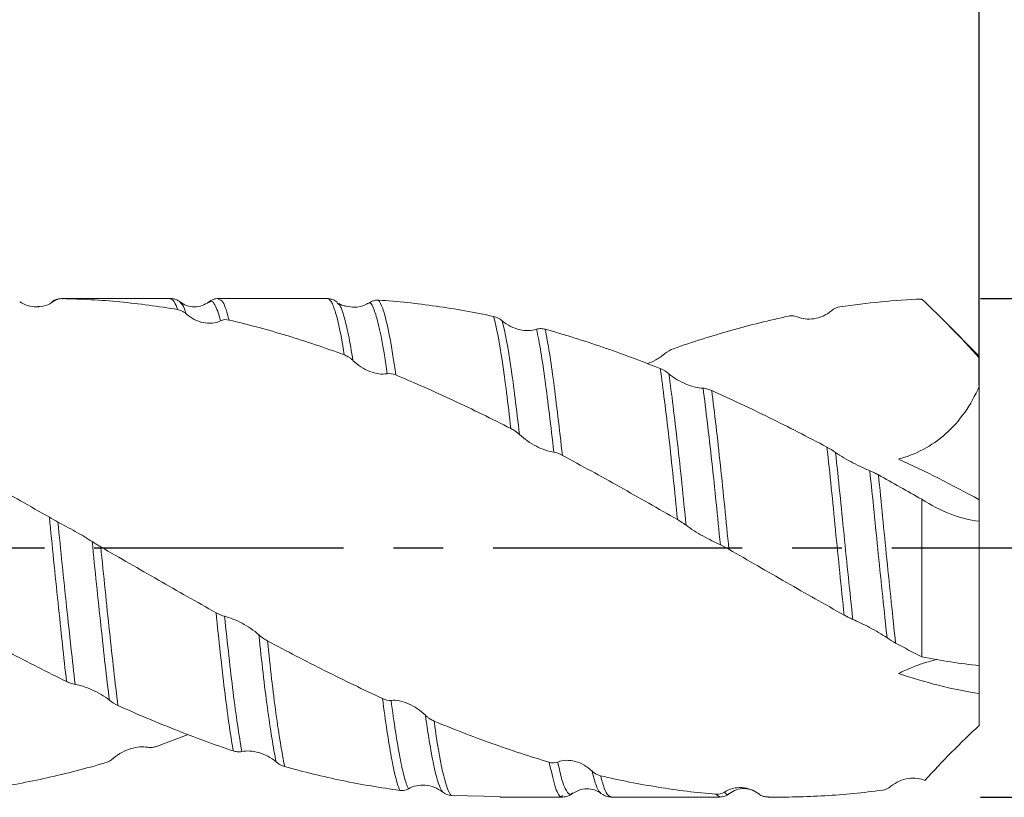
# Model space of a CAD drawing. Units: millimetres. Extents: x -82 to 138, y -52 to 106.
# Drawn here: x 39 to 89, y -13 to 27 of the extents above; entities that cross this region are included whole.
import ezdxf

# ---------------------------------------------------------------- set-up
doc = ezdxf.new("R2010")
doc.units = ezdxf.units.MM
doc.header["$PDSIZE"] = -1
doc.linetypes.add('CENTERX2', pattern=[20.319999999999997, 12.7, -2.54, 2.54, -2.54])
doc.layers.add('외형선', color=4, linetype='Continuous', lineweight=30)
doc.layers.add('치수문자_일반주서', color=7, linetype='Continuous', lineweight=15)
doc.layers.add('중심선', color=1, linetype='CENTERX2')
doc.styles.add('SLDTEXTSTYLE0', font='TXT', dxfattribs={"width": 0.75})
doc.dimstyles.new('SLDDIMSTYLE0', dxfattribs={"dimtxt": 3.5, "dimasz": 3.302, "dimexe": 0, "dimexo": 0.0625, "dimgap": 0.875, "dimtad": 1, "dimrnd": 1e-09, "dimzin": 12, "dimdsep": 46, "dimtxsty": 'SLDTEXTSTYLE0', "dimsah": 1, "dimcen": 0.09, "dimadec": 0, "dimazin": 3, "dimtfac": 1, "dimtofl": 0, "dimtmove": 0, "dimatfit": 3, "dimfxl": 1, "dimfrac": 2, "dimtolj": 1, "dimtzin": 12, "dimarcsym": 0})
doc.dimstyles.new('SLDDIMSTYLE2', dxfattribs={"dimtxt": 3.5, "dimasz": 3.302, "dimexe": 0, "dimexo": 0.0625, "dimgap": 0.875, "dimtad": 1, "dimrnd": 1e-09, "dimzin": 4, "dimdsep": 46, "dimtxsty": 'SLDTEXTSTYLE0', "dimsah": 1, "dimcen": 0.09, "dimadec": 0, "dimazin": 1, "dimtfac": 1, "dimtofl": 0, "dimtmove": 0, "dimatfit": 3, "dimfxl": 1, "dimfrac": 2, "dimtolj": 1, "dimtzin": 12, "dimarcsym": 0})

# ---------------------------------------------------------------- blocks, each defined once
blk = doc.blocks.new('_D')
at = {"layer": 'Defpoints', "color": 0}
for p in [(88.2, 12.7), (88.2, -12.7), (131.6110590785465, -12.69999999999984)]:
    blk.add_point(p, dxfattribs=at)
at = {"layer": '치수문자_일반주서', "color": 0, "lineweight": -2}
for p, q in [((131.6110590785464, 12.70000000000017), (131.6110590785462, 67.15116666666708)), ((88.2625, 12.7), (131.6110590785464, 12.70000000000017)), ((131.6110590785464, 9.398000000000167), (131.6110590785465, -9.397999999999847)), ((88.2625, -12.7), (131.6110590785465, -12.69999999999985))]:
    blk.add_line(p, q, dxfattribs=at)
at = {"layer": '치수문자_일반주서', "color": 0}
for points in [[(132.1613924118797, 9.398000000000168), (131.0607257452131, 9.398000000000165), (131.6110590785464, 12.70000000000017)], [(131.0607257452131, -9.397999999999849), (132.1613924118798, -9.397999999999845), (131.6110590785465, -12.69999999999985)]]:
    blk.add_solid(points, dxfattribs=at)
at = {"layer": '치수문자_일반주서', "color": 0, "insert": (127.2360590785462, 57.08866666666707), "char_height": 3.5, "attachment_point": 2, "rotation": 90.00000000000018, "style": 'SLDTEXTSTYLE0'}
blk.add_mtext('\\A1;%%c25.4 [1]', dxfattribs=at)
blk = doc.blocks.new('_D_2')
at = {"layer": 'Defpoints', "color": 0}
for p in [(12, 54.43054078405299), (12, 12.7), (88.20000000000002, 8.223300350377965)]:
    blk.add_point(p, dxfattribs=at)
at = {"layer": '치수문자_일반주서', "color": 0, "lineweight": -2}
for p, q in [((12, 12.7625), (12, 54.43054078405299)), ((84.89800000000001, 54.43054078405299), (15.302, 54.43054078405299)), ((88.20000000000002, 8.285800350377965), (88.20000000000002, 54.43054078405299))]:
    blk.add_line(p, q, dxfattribs=at)
at = {"layer": '치수문자_일반주서', "color": 0}
for points in [[(15.302, 54.98087411738633), (15.302, 53.88020745071966), (12, 54.43054078405299)], [(84.89800000000001, 53.88020745071966), (84.89800000000001, 54.98087411738633), (88.20000000000002, 54.43054078405299)]]:
    blk.add_solid(points, dxfattribs=at)
at = {"layer": '치수문자_일반주서', "color": 0, "insert": (58.56666666666672, 58.80554078405299), "char_height": 3.5, "attachment_point": 2, "style": 'SLDTEXTSTYLE0'}
blk.add_mtext('\\A1;76.2 [3]', dxfattribs=at)
blk = doc.blocks.new('_D_3')
at = {"layer": 'Defpoints', "color": 0}
for p in [(-51.49999999999997, 101.2073873082609), (-51.49999999999997, 10.03333333333331), (88.20000000000002, 9.672706871930261)]:
    blk.add_point(p, dxfattribs=at)
at = {"layer": '치수문자_일반주서', "color": 0, "lineweight": -2}
for p, q in [((-51.49999999999997, 10.09583333333331), (-51.49999999999997, 101.2073873082609)), ((84.89800000000001, 101.2073873082609), (-48.19799999999997, 101.2073873082609)), ((88.20000000000002, 9.735206871930261), (88.20000000000002, 101.2073873082609))]:
    blk.add_line(p, q, dxfattribs=at)
at = {"layer": '치수문자_일반주서', "color": 0}
for points in [[(-48.19799999999997, 101.7577206415942), (-48.19799999999997, 100.6570539749276), (-51.49999999999997, 101.2073873082609)], [(84.89800000000001, 100.6570539749276), (84.89800000000001, 101.7577206415942), (88.20000000000002, 101.2073873082609)]]:
    blk.add_solid(points, dxfattribs=at)
at = {"layer": '치수문자_일반주서', "color": 0, "insert": (18.35000000000002, 105.5823873082609), "char_height": 3.5, "attachment_point": 2, "style": 'SLDTEXTSTYLE0'}
blk.add_mtext('\\A1;139.70 [5 1/2]', dxfattribs=at)

msp = doc.modelspace()

# ---------------------------------------------------------------- linework, layer by layer
at = {"layer": '외형선', "color": 1, "linetype": 'Continuous', "lineweight": 15}
for p, q in [((41.04456870850437, 12.55639145589992), (40.93310148289979, 12.48732035446806)), ((46.96731430615037, 12.69999999999999), (41.4368744478068, 12.69999999999999)), ((41.47944432843219, 12.69304530643209), (41.4368744478068, 12.66179279429212)), ((54.95875782973715, 12.69999999999999), (49.43606676304762, 12.69999999999999)), ((40.30145482440771, 12.29705745258904), (40.23449770938355, 12.29688296873102)), ((55.54924133279883, 12.41415704760308), (55.47699152368256, 12.48254512272675)), ((88.20000000000002, 9.766666666666648), (86.44066719545101, 11.52599947121568)), ((88.20000000000002, 9.766666666666648), (88.20000000000002, 9.672706871930261)), ((88.20000000000002, 8.223300350377965), (88.20000000000002, 9.672706871930261)), ((88.20000000000002, 2.449835235057668), (88.20000000000002, 8.223300350377965)), ((85.26666666666672, -5.55782176389601), (85.26666666666672, 2.472948955008785)), ((88.20000000000002, 1.351487901348198), (88.20000000000002, 2.449835235057666)), ((88.20000000000002, 1.351487901348198), (88.20000000000002, -6.006776291440026)), ((88.20000000000002, -6.00677629144003), (88.20000000000002, -7.424523816498327)), ((88.20000000000002, -9.052553825126022), (88.20000000000002, -7.424523816498315)), ((47.87713569213346, -9.513677602801302), (46.26338730498694, -10.11900195297988)), ((61.28997450898776, -12.61827347749386), (63.78550885361448, -12.67419272523308)), ((63.78550885361448, -12.70000000000002), (66.96627670752842, -12.70000000000002)), ((69.43692464605493, -12.70000000000002), (74.96752153216704, -12.70000000000002)), ((74.96752153216704, -12.68713193757738), (74.77495395341707, -12.55873133466275)), ((77.43690003818553, -12.68605950908529), (77.39833286710397, -12.69420678610353)), ((77.39987163624875, -12.69388172263276), (77.45550718224018, -12.69869178416239)), ((77.45416383217264, -12.68241254955845), (77.43690003818553, -12.68605950908529)), ((77.43690003818553, -12.70000000000002), (78.06159439458706, -12.70000000000002))]:
    msp.add_line(p, q, dxfattribs=at)
for points, knots in [([(41.04456870850565, 12.55639145589974), (40.77753294804037, 12.35863410753453), (40.46226813219005, 12.26997106185889), (39.84600805573834, 12.27101432961731), (39.54789096935792, 12.35899534972624), (39.29609273842277, 12.53159404745434)], [0, 0, 0, 0, 0.5, 0.5, 1, 1, 1, 1]), ([(41.40663465373099, 12.69641797186638), (41.32121858624544, 12.68681397945753), (41.151008491322, 12.66767593543753), (41.00281783205416, 12.57075974294251), (40.92899328696096, 12.52247873887344)], [0, 0, 0, 0, 0.5018272713142384, 1, 1, 1, 1]), ([(47.34420997915998, 12.13410862924183), (46.36587544598688, 12.3006971001988), (45.38265123267487, 12.43145842796929), (43.43251007455872, 12.61809960345645), (42.4595690157228, 12.67435932913662), (41.47944432938989, 12.69304529332541)], [0, 0, 0, 0, 0.5, 0.5, 1, 1, 1, 1]), ([(47.34421219486667, 12.13410864760925), (47.29203868440512, 12.2754423299196), (47.16716296589971, 12.6137202217344), (47.04090480207725, 12.65969923381639), (46.96739773918851, 12.68646805438491)], [0, 0, 0, 0, 0.4178034856257358, 1, 1, 1, 1]), ([(47.47959716683091, 12.51876921135437), (47.40012116336472, 12.57106175338788), (47.24026765006037, 12.67623999838138), (47.05888559750005, 12.69205026671938), (46.96768311209472, 12.69999998250988)], [0, 0, 0, 0, 0.4971802109527635, 0.9999999999999999, 0.9999999999999999, 0.9999999999999999, 0.9999999999999999]), ([(49.43717674315485, 12.69999999070909), (49.34552800199227, 12.69194462464733), (49.16280785772179, 12.67588463702191), (49.00202713883627, 12.56992786499872), (48.92189078758688, 12.51711687398587)], [0, 0, 0, 0, 0.5015798423785639, 1, 1, 1, 1]), ([(49.53170836596384, 11.56279541550586), (49.48287692519315, 11.73455545424266), (49.38577982333869, 12.07608545443383), (49.22831568054045, 12.42469858836713), (49.07769126239872, 12.60658718324213), (48.97015029645635, 12.51973512254555), (48.92904207666435, 12.48653536867299)], [0, 0, 0, 0, 0.2393339218894393, 0.4758948297275974, 0.7996574575569191, 1, 1, 1, 1]), ([(49.96689799676781, 11.6011699266139), (49.86351591620379, 11.97194948849245), (49.68628006487608, 12.60760540628711), (49.50966277900936, 12.63656728447484), (49.43606676304762, 12.64863563236574)], [0, 0, 0, 0, 0.5833023047514858, 1, 1, 1, 1]), ([(55.84125776013047, 9.826797789629229), (55.69578556703317, 10.74883487610531), (55.54272431576264, 11.48688818218939), (55.32173233182402, 12.21755674204866), (55.24989530366832, 12.39939483339784), (55.11051641964581, 12.64027379319109), (55.03800198052605, 12.70193232227287), (54.96414746917792, 12.69995352696104)], [0, 0, 0, 0, 0.5, 0.5, 0.75, 0.75, 1, 1, 1, 1]), ([(55.48132856616174, 12.51740211697573), (55.41022703292264, 12.56449318076974), (55.26737678422864, 12.65910394185724), (55.10258842238257, 12.67927225918095), (55.01982095510498, 12.68940210406461)], [0, 0, 0, 0, 0.4977347529258042, 1, 1, 1, 1]), ([(57.14610511669763, 12.5013570681594), (57.1830513185056, 12.52592634252406), (57.22238787993797, 12.54666211568731), (57.26315483425824, 12.56336394191402), (57.30390690878723, 12.5800596720344), (57.34636499186355, 12.59284265877402), (57.38967795880642, 12.60159818079288), (57.45292988179072, 12.61438427335389), (57.51873753308912, 12.6186994121024), (57.584582498494, 12.61428967052909)], [0, 0, 0, 0, 5.85950697937e-05, 5.85950697937e-05, 5.85950697937e-05, 0.0001171559814346, 0.0001171559814346, 0.0001171559814346, 0.0002029747007883, 0.0002029747007883, 0.0002029747007883, 0.0002029747007883]), ([(63.45091941010707, 11.77980585251078), (62.47841186268947, 11.99044999569863), (61.4952395971623, 12.16690133868221), (59.53363837292846, 12.44612668904686), (58.5625453442948, 12.54879402812077), (57.58457947900618, 12.61428987274883)], [0, 0, 0, 0, 0.5, 0.5, 1, 1, 1, 1]), ([(58.45965028608111, 8.80231421509781), (58.32034331343831, 9.837523242613681), (58.16982226262629, 10.7262567555645), (57.94497135582603, 11.70616120887188), (57.87031247992776, 11.97465141198165), (57.72485216619722, 12.38691284126177), (57.65595575986955, 12.53033724439478), (57.5845824681769, 12.61428970618944)], [0, 0, 0, 0, 0.5000000000000001, 0.5000000000000001, 0.75, 0.75, 1, 1, 1, 1]), ([(47.78310815564685, 11.91600228432016), (47.74608502429776, 11.94954836112141), (47.70666672762294, 11.97979822675256), (47.66581426015488, 12.00633335951266), (47.62497670384646, 12.03285880694345), (47.58242873097845, 12.05585707792914), (47.53902210505864, 12.07500377718872), (47.4758021280204, 12.10289016231767), (47.4100307569559, 12.12290082023723), (47.34421233727245, 12.13410822770799)], [0, 0, 0, 0, 5.87134246466e-05, 5.87134246466e-05, 5.87134246466e-05, 0.0001173926408841, 0.0001173926408841, 0.0001173926408841, 0.0002031532424405, 0.0002031532424405, 0.0002031532424405, 0.0002031532424405]), ([(47.78310814838659, 11.91600230686807), (47.72182226363816, 12.09520788973519), (47.61696070025488, 12.4018327783796), (47.51147017751856, 12.45494262238301), (47.46763313208963, 12.47701264899687)], [0, 0, 0, 0, 0.5844456516866141, 1, 1, 1, 1]), ([(48.92318320094011, 12.51812057406623), (48.81982735499672, 12.45132961759691), (48.61184385542219, 12.31692583288957), (48.19823029749688, 12.25054032415778), (47.78436123275824, 12.31986101678656), (47.57508048151944, 12.45699217150678), (47.47121401343304, 12.52505064616862)], [0, 0, 0, 0, 0.2487633767465057, 0.500587820548188, 0.7521407062429882, 1, 1, 1, 1]), ([(56.27993740970155, 9.544356797057647), (56.20419306737181, 10.00074793999179), (56.0524239728709, 10.91521981169712), (55.82051189752387, 11.82947291676183), (55.65642709756851, 12.32713428628389), (55.56584797850755, 12.40067432283148), (55.54924133279883, 12.41415704760308)], [0, 0, 0, 0, 0.3107955843393636, 0.6227417515190106, 0.930834014084406, 0.9999999999999999, 0.9999999999999999, 0.9999999999999999, 0.9999999999999999]), ([(55.95258566437741, 12.30594613899063), (55.8949616477331, 12.31636330862194), (55.73743189625201, 12.34484126345257), (55.6244286050368, 12.40298245893797), (55.55276165487856, 12.4398557403635)], [0, 0, 0, 0, 0.3657976737887576, 1, 1, 1, 1]), ([(55.95319687367322, 12.31019832603561), (56.0891701164221, 12.28469566647463), (56.41602605125848, 12.22339172561758), (56.82924686327557, 12.31862502094645), (57.06768198854379, 12.45613047676819), (57.1461051166965, 12.50135706815852)], [0, 0, 0, 0, 0.3234308318342063, 0.777471249172909, 1, 1, 1, 1]), ([(58.02548812343261, 8.86790206542597), (57.88466248928867, 9.879852357218017), (57.73254164863933, 10.7406926021296), (57.50698377202309, 11.673522771108), (57.43229307760205, 11.92569306701942), (57.28717627831139, 12.30537857264922), (57.21836262181784, 12.43311434485127), (57.14610511669731, 12.50135706815777)], [0, 0, 0, 0, 0.5000000000000002, 0.5000000000000002, 0.7500000000000001, 0.7500000000000001, 1, 1, 1, 1]), ([(80.66644957921419, 12.0745620181517), (80.39956434392776, 11.84859291487788), (80.08450302122235, 11.71816331134681), (79.46858661269138, 11.61938901781019), (79.17057766729096, 11.64989974176079), (78.91901846709797, 11.76298156863091)], [0, 0, 0, 0, 0.5, 0.5, 1, 1, 1, 1]), ([(49.53170836596544, 11.56279541549975), (49.26456091010904, 11.42772905651396), (48.94940144319811, 11.40521926295778), (48.33343087117677, 11.53632085384426), (48.03509263505315, 11.68768311219925), (47.78310815564819, 11.91600228431916)], [0, 0, 0, 0, 0.5, 0.5, 1, 1, 1, 1]), ([(55.84125659569253, 9.826798328581583), (54.85956475326587, 10.18511380887675), (53.88599576089544, 10.51323307994039), (51.93145686197131, 11.10615695524738), (50.94647636411213, 11.37118406779608), (49.96689803906645, 11.60116924520084)], [0, 0, 0, 0, 0.5, 0.5, 1, 1, 1, 1]), ([(64.32917478951062, 6.075701328944334), (64.25439933305408, 6.720597873227378), (64.18007584790791, 7.333441030243543), (64.03556049220899, 8.470292476341877), (63.96708800153789, 8.990829303473387), (63.75200279596472, 10.43788517402572), (63.59945157114208, 11.23215571680143), (63.4509237582784, 11.77980571642719)], [0, 0, 0, 0, 0.2499999999999999, 0.2499999999999999, 0.4999999999999998, 0.4999999999999998, 1, 1, 1, 1]), ([(63.88616707800304, 11.55975397501794), (64.15316409000113, 11.32728079312338), (64.46831810248347, 11.1822685436312), (65.08469196796912, 11.04340452145377), (65.38317738592224, 11.04867148052711), (65.63526223993368, 11.13366151615097)], [0, 0, 0, 0, 0.5000000000000002, 0.5000000000000002, 1, 1, 1, 1]), ([(64.76853007045133, 5.769573931943946), (64.69334118657288, 6.417646952619216), (64.61839537775037, 7.035534554885258), (64.47230285186232, 8.185214660139783), (64.40307155745704, 8.712834436632738), (64.18864576231493, 10.1777048069448), (64.03574910811211, 10.99064429041415), (63.88616707800593, 11.55975397500673)], [0, 0, 0, 0, 0.2499999999999998, 0.2499999999999998, 0.4999999999999998, 0.4999999999999998, 1, 1, 1, 1]), ([(78.4803507866715, 11.79794158688288), (77.50713572557594, 11.58924070878529), (76.52667528735971, 11.34503862238511), (74.56428738623599, 10.79049136692681), (73.59151791260605, 10.4811597876518), (72.61450756961524, 10.14132069936598)], [0, 0, 0, 0, 0.5, 0.5, 1, 1, 1, 1]), ([(78.91901846709459, 11.7629815686334), (78.88203124783216, 11.77960820093972), (78.84265324611927, 11.79238230713894), (78.80184670395005, 11.80126410446206), (78.76105519048151, 11.81014263069513), (78.71855933618191, 11.81519658236154), (78.67521096116626, 11.81645779658301), (78.61196583613437, 11.81829790364815), (78.54617567892147, 11.81205739242991), (78.48034972206337, 11.79794135858323)], [0, 0, 0, 0, 5.86813644257e-05, 5.86813644257e-05, 5.86813644257e-05, 0.0001173282061186, 0.0001173282061186, 0.0001173282061186, 0.0002031917303084, 0.0002031917303084, 0.0002031917303084, 0.0002031917303084]), ([(65.6352622399348, 11.13366151615175), (65.67232278219667, 11.14615642315193), (65.7117792571448, 11.15488685068193), (65.7526685993964, 11.15988899640649), (65.79354291230234, 11.16488930353516), (65.83612649572999, 11.16620232477916), (65.87956650916928, 11.16392662858615), (65.94285713780437, 11.16061101629153), (66.00869569853955, 11.14961232966618), (66.07457661604171, 11.13133865403616)], [0, 0, 0, 0, 5.87306811025e-05, 5.87306811025e-05, 5.87306811025e-05, 0.0001174268903101, 0.0001174268903101, 0.0001174268903101, 0.0002032418961792, 0.0002032418961792, 0.0002032418961792, 0.0002032418961792]), ([(66.5175783445688, 4.866976099204194), (66.36752256679397, 6.211042988077567), (66.215437462674, 7.458593192879963), (66.00382739098099, 9.034485062495191), (65.93304755558904, 9.519388519100717), (65.7857314005797, 10.40187526946976), (65.7104622136079, 10.79620193273824), (65.63526223993554, 11.13366151614264)], [0, 0, 0, 0, 0.5000000000000001, 0.5000000000000001, 0.75, 0.75, 1, 1, 1, 1]), ([(71.9457205664213, 9.125228871226645), (70.96609286040744, 9.518195857404987), (69.9819190281515, 9.884551452947928), (68.03063991518461, 10.55453083434891), (67.05577457637395, 10.85917954337518), (66.07457571378622, 11.13133890429867)], [0, 0, 0, 0, 0.4999999999999999, 0.4999999999999999, 1, 1, 1, 1]), ([(66.95275122924744, 4.707497578990101), (66.80363737362536, 6.070015846129488), (66.65177117708039, 7.342729654465963), (66.43934420188293, 8.96188526984125), (66.3699956276998, 9.457814169786811), (66.224141654439, 10.36813208964971), (66.14943001324409, 10.7777384918543), (66.07457586355741, 11.1313422087007)], [0, 0, 0, 0, 0.4999999999999996, 0.4999999999999996, 0.7499999999999998, 0.7499999999999998, 1, 1, 1, 1]), ([(56.27993740974568, 9.5443567967647), (56.24299170276429, 9.581026336168916), (56.20365409272603, 9.61542015862253), (56.16288453266891, 9.64698106462678), (56.12212990331301, 9.6785304123396), (56.0796677286776, 9.707467004690285), (56.03634899537424, 9.733323989474165), (55.97304080411008, 9.77111269688509), (55.90716946134176, 9.80274026822515), (55.84125774105624, 9.826797910526203)], [0, 0, 0, 0, 5.85787738706e-05, 5.85787738706e-05, 5.85787738706e-05, 0.0001171232780005, 0.0001171232780005, 0.0001171232780005, 0.0002029834017089, 0.0002029834017089, 0.0002029834017089, 0.0002029834017089]), ([(58.02548822461289, 8.867901338360765), (57.75913710479776, 8.815310209935058), (57.44455638164182, 8.861506091123195), (56.82925835274917, 9.102397411744333), (56.53140546203542, 9.294768457393435), (56.27993740974701, 9.544356796763887)], [0, 0, 0, 0, 0.5, 0.5, 1, 1, 1, 1]), ([(72.17939066964882, 9.88781077641032), (72.02655288630298, 9.770800878910523), (71.73697446544304, 9.549104773397826), (71.41807537390045, 9.43110207958873), (71.2674893428326, 9.375380511897621)], [0, 0, 0, 0, 0.5277941045883613, 1, 1, 1, 1]), ([(72.8204109985976, 1.431760909845287), (72.74996542988147, 2.147909840364306), (72.67959479488304, 2.85704334656849), (72.53281599056504, 4.259625975393565), (72.45778973689696, 4.948309536365002), (72.30779162127702, 6.268711697515568), (72.2328366190006, 6.90028240367812), (72.08633240781427, 8.0795117045557), (72.01638474267797, 8.62343865434152), (71.94572273347536, 9.125225076914754)], [0, 0, 0, 0, 0.2500000000000001, 0.2500000000000001, 0.5000000000000001, 0.5000000000000001, 0.7500000000000002, 0.7500000000000002, 1, 1, 1, 1]), ([(64.32917482254942, 6.075700665437325), (63.35140459302613, 6.571791599029389), (62.3783079684708, 7.04909080493537), (60.4147894022569, 7.961776172764272), (59.43325113320957, 8.395666141875287), (58.45964980246563, 8.80231678703747)], [0, 0, 0, 0, 0.5, 0.5, 1, 1, 1, 1]), ([(73.25872779663722, 1.147542400571232), (73.18730572390724, 1.862695968037979), (73.11771908449778, 2.566335513587278), (72.97108984409245, 3.965264237576877), (72.89592902750658, 4.654144640393656), (72.74525743987168, 5.978602319763263), (72.66976390138434, 6.614025690212371), (72.52185282680976, 7.803736628973562), (72.45035277416714, 8.355806828553497), (72.3799316286772, 8.862260619082651)], [0, 0, 0, 0, 0.2499999999999998, 0.2499999999999998, 0.4999999999999997, 0.4999999999999997, 0.7499999999999997, 0.7499999999999997, 1, 1, 1, 1]), ([(72.37993166914333, 8.862260328059111), (72.64644228574912, 8.63328875554336), (72.96110189705222, 8.458217987899264), (73.57600328288224, 8.210248529514164), (73.87357350266136, 8.137555659457783), (74.12496202414421, 8.127650013812495)], [0, 0, 0, 0, 0.5, 0.5, 1, 1, 1, 1]), ([(75.00532180623445, 0.1508428211878053), (74.93198663900469, 0.8748049615276005), (74.86228037490307, 1.586036005221857), (74.71981763248269, 2.996139639040821), (74.64604241995373, 3.698221259882327), (74.42179840501468, 5.746736219333042), (74.26857178447253, 7.03148209948688), (74.12496202419139, 8.127650013452296)], [0, 0, 0, 0, 0.2500000000000001, 0.2500000000000001, 0.5000000000000002, 0.5000000000000002, 1, 1, 1, 1]), ([(74.1249620241453, 8.12765001381305), (74.16190563062173, 8.126194297885815), (74.20124204839051, 8.121613945386652), (74.24201198079712, 8.114173901521744), (74.28276699583557, 8.106736579904993), (74.32523116190733, 8.096394217124669), (74.36855409097176, 8.083442756732586), (74.4318115365622, 8.064531840071112), (74.49763247517632, 8.03981861893176), (74.56350018192477, 8.010319179152978)], [0, 0, 0, 0, 5.86164716919e-05, 5.86164716919e-05, 5.86164716919e-05, 0.00011719869265, 0.00011719869265, 0.00011719869265, 0.0002030362133147, 0.0002030362133147, 0.0002030362133147, 0.0002030362133147]), ([(88.20000000000002, 8.223300350377983), (87.99074913924697, 7.745399266570779), (87.74407008071533, 7.302638991263728), (87.17184007985999, 6.491170143079469), (86.8420557425613, 6.120070688013122), (85.7788598545484, 5.173937764290117), (84.94844104237112, 4.744075963883973), (84.08916938269861, 4.518237255176672)], [0, 0, 0, 0, 0.25, 0.25, 0.5, 0.5, 1, 1, 1, 1]), ([(80.43694800076877, 5.126831687164893), (79.455456877166, 5.644252489842239), (78.48271631776896, 6.144905238154228), (76.52755264157909, 7.108537262514242), (75.54263638302149, 7.571804354460586), (74.56349662302046, 8.010320773039918)], [0, 0, 0, 0, 0.5, 0.5, 1, 1, 1, 1]), ([(75.4401500303726, -0.079127263791684), (75.36680962810267, 0.6507336954330162), (75.29640747264203, 1.371152431710253), (75.1557696754037, 2.791303654591568), (75.08277685949858, 3.500185915420746), (74.86033204874904, 5.574644842682635), (74.70753987126942, 6.884347002275835), (74.5635003072719, 8.010318199302551)], [0, 0, 0, 0, 0.2499999999999999, 0.2499999999999999, 0.4999999999999999, 0.4999999999999999, 1, 1, 1, 1]), ([(64.76853007044798, 5.76957393196172), (64.7314578380728, 5.804145929346797), (64.69199079702736, 5.837785708966045), (64.65109358304416, 5.869878226337463), (64.61021150582734, 5.901958865713045), (64.56762288036563, 5.932713588121555), (64.52418098075368, 5.961599148447509), (64.46088510375856, 6.003686094222425), (64.39504889317672, 6.042278161619138), (64.3291748691876, 6.075700641774519)], [0, 0, 0, 0, 5.87638821223e-05, 5.87638821223e-05, 5.87638821223e-05, 0.0001174930229376, 0.0001174930229376, 0.0001174930229376, 0.0002033589875324, 0.0002033589875324, 0.0002033589875324, 0.0002033589875324]), ([(66.51757834457213, 4.86697609917417), (66.25050384113692, 4.904366080807144), (65.93521987596813, 5.01302651628297), (65.31878930014102, 5.329228574208106), (65.0204690862536, 5.534626251781795), (64.76853007044934, 5.769573931961227)], [0, 0, 0, 0, 0.5, 0.5, 1, 1, 1, 1]), ([(81.31500068349185, -3.426867247456065), (81.16635750918324, -2.015713491318166), (81.01397173683328, -0.5234793286420926), (80.79949043936864, 1.641020964049823), (80.73093112932837, 2.348399068869806), (80.58614044838036, 3.758582058531893), (80.51174045963602, 4.455048226307007), (80.43695536160648, 5.126834498965672)], [0, 0, 0, 0, 0.5000000000000001, 0.5000000000000001, 0.7500000000000002, 0.7500000000000002, 1, 1, 1, 1]), ([(40.80838988568546, 1.554088959502717), (39.82791242693944, 2.114878933795183), (38.85696680702496, 2.669243583096821), (36.90215605088899, 3.761357217141095), (35.91803613994899, 4.299087193063389), (34.94028128661416, 4.821339281585896)], [0, 0, 0, 0, 0.5, 0.5, 1, 1, 1, 1]), ([(72.82041536727098, 1.431763860328463), (71.84481835096645, 1.992339997592877), (70.8607803885781, 2.550268514164831), (68.90197286507212, 3.645945941805554), (67.93238910967989, 4.182788495769103), (66.95275159642709, 4.707494346188563)], [0, 0, 0, 0, 0.5, 0.5, 1, 1, 1, 1]), ([(81.75415418709015, -3.646777734149102), (81.60534532115226, -2.255307460610278), (81.45189917802283, -0.7749921560253071), (81.2348906724478, 1.382904213775609), (81.16619057168903, 2.087028817042626), (81.02164063986157, 3.491263986829823), (80.94717462101993, 4.186570172935592), (80.87213907932066, 4.858895589386069)], [0, 0, 0, 0, 0.5, 0.5, 0.75, 0.75, 1, 1, 1, 1]), ([(80.87213907931874, 4.85889558940357), (81.13921766604517, 4.666959484017714), (81.45448379942381, 4.48773656199064), (82.0707844641827, 4.16800893947996), (82.36898577112767, 4.028367841749231), (82.62078489838665, 3.924855484638936)], [0, 0, 0, 0, 0.5, 0.5, 1, 1, 1, 1]), ([(82.6207848983875, 3.924855484639311), (82.65783589052181, 3.909624154924794), (82.69728006883959, 3.892347806337981), (82.73815303818293, 3.873482791850666), (82.77901086995618, 3.854624764144178), (82.82157369635094, 3.834052644700202), (82.86498861613539, 3.812217528962949), (82.92825491462871, 3.780398353510661), (82.99405927588312, 3.745519514877759), (83.05990004831091, 3.70904693339285)], [0, 0, 0, 0, 5.87615093834e-05, 5.87615093834e-05, 5.87615093834e-05, 0.0001174882549143, 0.0001174882549143, 0.0001174882549143, 0.0002033640277833, 0.0002033640277833, 0.0002033640277833, 0.0002033640277833]), ([(83.50216768013573, -4.590535277119647), (83.35608984337408, -3.244705809843598), (83.20225990388637, -1.781871727019734), (82.98015712774898, 0.3959818166977322), (82.90796946475056, 1.117468363305662), (82.7679006894873, 2.528387185710092), (82.6950147418403, 3.234428624157879), (82.62078495353762, 3.924854971665938)], [0, 0, 0, 0, 0.5, 0.5, 0.75, 0.75, 1, 1, 1, 1]), ([(83.93694537064808, -4.858241309911968), (83.79235755087784, -3.51576713944556), (83.63940523915024, -2.049944112274691), (83.41736666957327, 0.1442373458721112), (83.34461292999488, 0.8743502623802482), (83.20462661869013, 2.300664604704025), (83.1334494823061, 3.010251158927106), (83.0598999628851, 3.70904774502533)], [0, 0, 0, 0, 0.5000000000000002, 0.5000000000000002, 0.7500000000000001, 0.7500000000000001, 1, 1, 1, 1]), ([(85.2666666666667, 2.472948955008796), (85.74330048124078, 2.169628066470369), (86.22375477356795, 1.919784873727954), (87.1998340572054, 1.53887036215742), (87.69893288760036, 1.40694678605822), (88.20000000000002, 1.35148790134816)], [0, 0, 0, 0, 0.5, 0.5, 1, 1, 1, 1]), ([(41.68368838540987, -6.810084284130742), (41.61183567519896, -6.19794575302576), (41.54332977068366, -5.562543742258747), (41.39882351879848, -4.221572133782973), (41.32447249767723, -3.520439965303552), (41.09997145047565, -1.369649283748357), (40.94860097552437, 0.1261644115982157), (40.8083888943808, 1.55408566129732)], [0, 0, 0, 0, 0.2499999999999999, 0.2499999999999999, 0.5000000000000001, 0.5000000000000001, 1, 1, 1, 1]), ([(41.24256938519579, 1.309527393861371), (41.50912209174733, 1.165279867437437), (41.82394521699584, 1.000734274965537), (42.43944975622155, 0.6577251070481959), (42.73718379005536, 0.4807777166826112), (42.98858469478181, 0.3162635719059728)], [0, 0, 0, 0, 0.5, 0.5, 1, 1, 1, 1]), ([(42.12226305240456, -6.959050854558395), (42.04955897988501, -6.358026457409688), (41.98069552177155, -5.733689090879846), (41.83659693319245, -4.41675876500916), (41.76224925932651, -3.726135774805995), (41.53714792916803, -1.601397369621426), (41.38454004351627, -0.1153752787264446), (41.24256975435181, 1.309523688789889)], [0, 0, 0, 0, 0.2499999999999998, 0.2499999999999998, 0.4999999999999999, 0.4999999999999999, 1, 1, 1, 1]), ([(73.25872779663648, 1.147542400565481), (73.2217685677267, 1.174846461963417), (73.18241624151834, 1.202705478115822), (73.1416294399139, 1.23053390430059), (73.10085744938893, 1.258352225034194), (73.05837511917791, 1.286329554178228), (73.01503271775955, 1.313922665635312), (72.9518797600641, 1.354127789105836), (72.8861703445096, 1.393981180724074), (72.82041042926267, 1.431766697698323)], [0, 0, 0, 0, 5.86726820656e-05, 5.86726820656e-05, 5.86726820656e-05, 0.0001173113611444, 0.0001173113611444, 0.0001173113611444, 0.0002030496472765, 0.0002030496472765, 0.0002030496472765, 0.0002030496472765]), ([(75.00532180623493, 0.1508428211832045), (74.73848950978966, 0.2728286877782914), (74.42350748146595, 0.4279713813186901), (73.80787860930509, 0.7732466856401244), (73.51013642200701, 0.9618113464943121), (73.25872779663784, 1.147542400565369)], [0, 0, 0, 0, 0.5, 0.5, 1, 1, 1, 1]), ([(43.86994757324334, -7.767593689988354), (43.79571968934773, -7.196496099860441), (43.72283574340806, -6.589608342511795), (43.58277091385547, -5.334583591664325), (43.51058384025693, -4.671746741758848), (43.28848556740267, -2.60567600717707), (43.13465923048746, -1.129144976191513), (42.98858469482899, 0.3162635714390197)], [0, 0, 0, 0, 0.25, 0.25, 0.5, 0.5, 1, 1, 1, 1]), ([(42.98858469478296, 0.316263571906028), (43.02557558400157, 0.2920571176335539), (43.06495803607656, 0.2668482240627947), (43.10576903681989, 0.241192439807904), (43.14656490822613, 0.2155461665917421), (43.18906507872856, 0.1892792279378944), (43.23241760818544, 0.1629146046544317), (43.29572581539096, 0.1244140360685973), (43.36158270717787, 0.0852576670204696), (43.42747535944955, 0.0471176470342629)], [0, 0, 0, 0, 5.86748182104e-05, 5.86748182104e-05, 5.86748182104e-05, 0.0001173148777971, 0.0001173148777971, 0.0001173148777971, 0.0002032462645282, 0.0002032462645282, 0.0002032462645282, 0.0002032462645282]), ([(44.30508643187142, -8.03728338628379), (44.23094537275608, -7.470148042780579), (44.15796116306336, -6.865642543471168), (44.01734224297507, -5.611815996001341), (43.94693535051483, -4.954658929383269), (43.72692144592709, -2.892454584962251), (43.57376493919552, -1.411264178306381), (43.42747546976576, 0.0471165472761322)], [0, 0, 0, 0, 0.2499999999999999, 0.2499999999999999, 0.4999999999999998, 0.4999999999999998, 1, 1, 1, 1]), ([(49.30247632207224, -3.307860748124694), (48.32485705181939, -2.762074969245227), (47.34867664674334, -2.206725887743112), (45.38279143518385, -1.083627480703165), (44.40361333600451, -0.5178910577484851), (43.42747641418291, 0.0471170365329466)], [0, 0, 0, 0, 0.5, 0.5, 1, 1, 1, 1]), ([(81.315001421415, -3.426870131561539), (80.33365535331818, -2.882298565836265), (79.35001459107698, -2.327075801788494), (77.40425294574597, -1.210225962407773), (76.42163952159991, -0.6446926474978197), (75.44015168439181, -0.0791270975932744)], [0, 0, 0, 0, 0.5, 0.5, 1, 1, 1, 1]), ([(50.18024123707416, -10.34759318210417), (50.03295665138853, -9.500327034680963), (49.87991821747509, -8.431029202662698), (49.66170491726373, -6.636840307256954), (49.59274024734056, -6.014063441688624), (49.4504886645331, -4.704348502879192), (49.37692266335594, -4.015866509705226), (49.30247589699579, -3.307857710799707)], [0, 0, 0, 0, 0.5000000000000001, 0.5000000000000001, 0.7499999999999999, 0.7499999999999999, 1, 1, 1, 1]), ([(49.73764285306063, -3.492203838145053), (50.00448658394315, -3.556465084352118), (50.31948856412251, -3.681142449132317), (50.93552246842368, -4.010918729765439), (51.23377957015648, -4.214057549891896), (51.48555242827277, -4.437267042949744)], [0, 0, 0, 0, 0.5, 0.5, 1, 1, 1, 1]), ([(50.61919546540226, -10.38529807903327), (50.47199526866704, -9.57057734823306), (50.3181523320444, -8.53045718232459), (50.09770190833717, -6.769690703461376), (50.02755505431352, -6.155376401317744), (49.88575316472688, -4.869259551210803), (49.81223165913698, -4.191297186392498), (49.73764285306117, -3.492203838149966)], [0, 0, 0, 0, 0.5000000000000006, 0.5000000000000006, 0.7500000000000003, 0.7500000000000003, 1, 1, 1, 1]), ([(81.75415418711037, -3.646777734351299), (81.71711996905107, -3.630829835947976), (81.67769023469558, -3.612924219449281), (81.63682714493724, -3.59352590382795), (81.59597906448917, -3.57413471334912), (81.55342139483143, -3.553121531599069), (81.5100063566513, -3.530943784514152), (81.44672089615037, -3.498615609854483), (81.38088308680209, -3.463429387293501), (81.31500096033638, -3.426869875698382)], [0, 0, 0, 0, 5.87067160619e-05, 5.87067160619e-05, 5.87067160619e-05, 0.0001173789978033, 0.0001173789978033, 0.0001173789978033, 0.0002032019645589, 0.0002032019645589, 0.0002032019645589, 0.0002032019645589]), ([(41.68368840879819, -6.810084483296472), (40.70370581090589, -6.333444995471578), (39.72331697575339, -5.836482304049533), (37.78009332216, -4.814110681907627), (36.79792100441467, -4.285306693018258), (35.81818536133323, -3.745783008830363)], [0, 0, 0, 0, 0.5, 0.5, 1, 1, 1, 1]), ([(83.50216828387492, -4.590540839428202), (83.23529642017485, -4.401177730327954), (82.9204374896102, -4.22169990767441), (82.30442656649662, -3.898384816819536), (82.0061154655725, -3.75527882013108), (81.75415418711172, -3.646777734350987)], [0, 0, 0, 0, 0.5, 0.5, 1, 1, 1, 1]), ([(51.48555242827395, -4.437267042950191), (51.52253494898467, -4.470053935713656), (51.56190989875718, -4.502352862881509), (51.60271667595968, -4.533549598411474), (51.6435085598079, -4.564734947988722), (51.68600816831752, -4.595032580032576), (51.72936384769886, -4.62389137567888), (51.792627218828, -4.666001307419408), (51.85844533246622, -4.705526249805712), (51.92430307965787, -4.740746948769859)], [0, 0, 0, 0, 5.86293850505e-05, 5.86293850505e-05, 5.86293850505e-05, 0.0001172245991237, 0.0001172245991237, 0.0001172245991237, 0.0002030237146939, 0.0002030237146939, 0.0002030237146939, 0.0002030237146939]), ([(52.36584878365715, -10.91172051908513), (52.22225166567525, -10.2000517819174), (52.0690374278979, -9.251763643826937), (51.84480694789899, -7.587784521751546), (51.77103541725187, -6.994186383713762), (51.62857794266446, -5.75872894631849), (51.55888046036488, -5.114522837483792), (51.48555243873616, -4.437267139589541)], [0, 0, 0, 0, 0.5000000000000003, 0.5000000000000003, 0.7500000000000001, 0.7500000000000001, 1, 1, 1, 1]), ([(52.80027551952797, -11.1482135037349), (52.65833403776195, -10.4563595310338), (52.50621811958381, -9.525509024588608), (52.28237773344536, -7.87753238753689), (52.20853299981984, -7.287598134421634), (52.06553877500357, -6.055594673981461), (51.99684575881082, -5.415586506278778), (51.92430329396936, -4.740748942435933)], [0, 0, 0, 0, 0.4999999999999996, 0.4999999999999996, 0.7499999999999998, 0.7499999999999998, 1, 1, 1, 1]), ([(57.7893006893401, -7.677317530530726), (56.81308216800936, -7.227984248848774), (55.82942021069822, -6.754696833249644), (53.87333185934985, -5.772706698940338), (52.90392573986021, -5.264648775959197), (51.92430433602032, -4.740747620672029)], [0, 0, 0, 0, 0.5, 0.5, 1, 1, 1, 1]), ([(86.03840286581621, -5.691799363399229), (85.81083701224235, -5.749575019297371), (85.39339063258711, -5.855558575301562), (84.73116233493568, -6.108936289900791), (84.3038835267452, -6.303781696421829), (84.08916938269925, -6.401694496870864)], [0, 0, 0, 0, 0.3735198585361011, 0.6851841356095063, 0.9999999999999999, 0.9999999999999999, 0.9999999999999999, 0.9999999999999999]), ([(42.12226304034517, -6.959050754866858), (42.08529964101851, -6.953369017538531), (42.04594364691864, -6.944851802641549), (42.00515430567658, -6.933824659608739), (41.96437978025371, -6.922801521939885), (41.92189606763355, -6.909197974798365), (41.87855420949664, -6.893360426823714), (41.81531943834018, -6.870253809689459), (41.74952563623197, -6.842106095140688), (41.68368840878917, -6.810084483292096)], [0, 0, 0, 0, 5.86126099046e-05, 5.86126099046e-05, 5.86126099046e-05, 0.0001171912303297, 0.0001171912303297, 0.0001171912303297, 0.0002029549218776, 0.0002029549218776, 0.0002029549218776, 0.0002029549218776]), ([(43.86994757324398, -7.767593689993451), (43.60312867419272, -7.545916004545189), (43.28830148698837, -7.366318191748541), (42.67241040080027, -7.092160090073628), (42.3740892677552, -6.997759599361482), (42.1222630403452, -6.959050754866888)], [0, 0, 0, 0, 0.5, 0.5, 1, 1, 1, 1]), ([(58.66715603368254, -12.35768435463281), (58.59273830894659, -12.18857558609184), (58.51924120865925, -11.95794562251153), (58.37719710133614, -11.38919704714092), (58.30807018442373, -11.05152475751803), (58.08955505519229, -9.862986333586813), (57.9364677711188, -8.841249129652837), (57.78929934500155, -7.67731747860389)], [0, 0, 0, 0, 0.2499999999999999, 0.2499999999999999, 0.4999999999999998, 0.4999999999999998, 1, 1, 1, 1]), ([(58.22434768662586, -7.773296086971168), (58.49142438556358, -7.748019622257847), (58.80642950245526, -7.81521068442885), (59.42271133294997, -8.084173526299669), (59.72116807718469, -8.283910062042736), (59.973287054866, -8.53334825520125)], [0, 0, 0, 0, 0.5, 0.5, 1, 1, 1, 1]), ([(59.10650293045958, -12.27878326592214), (59.03154910148264, -12.12596605756286), (58.95731355640793, -11.91113253607241), (58.81348823082438, -11.37185601886402), (58.74462368810877, -11.04978507027876), (58.52644797355539, -9.90777012269533), (58.37277366224325, -8.914652160791366), (58.22434768662795, -7.773296086987408)], [0, 0, 0, 0, 0.2499999999999999, 0.2499999999999999, 0.4999999999999999, 0.4999999999999999, 1, 1, 1, 1]), ([(50.1802456460324, -10.34759600992153), (49.19942983072254, -10.01963170126273), (48.22858877617843, -9.662079171748555), (46.26699387940437, -8.889323335767248), (45.28171759177704, -8.474638882759125), (44.30508640241403, -8.037283160765814)], [0, 0, 0, 0, 0.4999999999999996, 0.4999999999999996, 1, 1, 1, 1]), ([(59.97328705486714, -8.53334825520188), (60.01035123418483, -8.570018330595964), (60.04981200514749, -8.604782528605902), (60.0907064355836, -8.637056195337706), (60.13158583321061, -8.66931799825662), (60.17417533914544, -8.69931363158096), (60.21762228262638, -8.726543923697903), (60.28089833475664, -8.76620207328145), (60.34672259320693, -8.800433353569513), (60.41259201740331, -8.82772767879987)], [0, 0, 0, 0, 5.87493705263e-05, 5.87493705263e-05, 5.87493705263e-05, 0.0001174642582957, 0.0001174642582957, 0.0001174642582957, 0.0002032727539075, 0.0002032727539075, 0.0002032727539075, 0.0002032727539075]), ([(60.85562589234614, -12.44899383129447), (60.78042413763851, -12.35316963628424), (60.70515213412898, -12.19382245267213), (60.55782866099454, -11.75776774545603), (60.48704069821702, -11.4831284732), (60.27543413473227, -10.49900049916938), (60.12334765492024, -9.603057279916367), (59.97328705487299, -8.533348255251132)], [0, 0, 0, 0, 0.25, 0.25, 0.5, 0.5, 1, 1, 1, 1]), ([(61.29077410776846, -12.61826424955088), (61.14113916826525, -12.45191280003359), (60.99122185586157, -12.02603866671184), (60.71289068264637, -10.75866463132228), (60.56217169805779, -9.883407658152741), (60.41259208427685, -8.827728150769186)], [0, 0, 0, 0, 0.5, 0.5, 1, 1, 1, 1]), ([(66.28586887419402, -10.92331413917436), (65.30450567373504, -10.63486491723535), (64.32414801290979, -10.3139476430941), (62.37718558735195, -9.614648763987637), (61.39347555639966, -9.2341765043569), (60.41259550639128, -8.827729124532327)], [0, 0, 0, 0, 0.5, 0.5, 1, 1, 1, 1]), ([(85.4245174605229, -11.85265627529165), (85.87570895886734, -11.36303572053193), (86.33067411560062, -10.88222821419507), (87.25453454644776, -9.945322940281178), (87.72656458601958, -9.486403369451057), (88.20000000000002, -9.052553825126111)], [0, 0, 0, 0, 0.5, 0.5, 1, 1, 1, 1]), ([(44.07573458936781, -10.7191317448375), (44.34268504905859, -10.48375385252687), (44.65775976386544, -10.32441914193858), (45.27399615135288, -10.14083647443294), (45.57244657881221, -10.11602561065801), (45.82443667276245, -10.16581868891769)], [0, 0, 0, 0, 0.5, 0.5, 1, 1, 1, 1]), ([(45.82443667276301, -10.16581868891804), (45.86145587549331, -10.17313365923986), (45.90086945510091, -10.17686722856141), (45.94171601752157, -10.17714355522864), (45.98254765333611, -10.17741978091751), (46.02508844143979, -10.17424704502613), (46.06848627036261, -10.16780100788908), (46.1317497370828, -10.15840425542429), (46.19756543957368, -10.14191788566343), (46.26342350482093, -10.11898934999372)], [0, 0, 0, 0, 5.86782451522e-05, 5.86782451522e-05, 5.86782451522e-05, 0.0001173222527949, 0.0001173222527949, 0.0001173222527949, 0.0002031084791099, 0.0002031084791099, 0.0002031084791099, 0.0002031084791099]), ([(50.61919546544046, -10.38529807924466), (50.58220405606584, -10.39370378100865), (50.54281980968488, -10.39848473490297), (50.50200457375339, -10.39974724155021), (50.461204360214, -10.40100928352121), (50.41869729972597, -10.39876805228297), (50.3753352775344, -10.39318452374355), (50.31202014279317, -10.3850317244981), (50.24615010194875, -10.36963308855242), (50.18024148689226, -10.34759461919181)], [0, 0, 0, 0, 5.86421269075e-05, 5.86421269075e-05, 5.86421269075e-05, 0.0001172497728785, 0.0001172497728785, 0.0001172497728785, 0.000203124750518, 0.000203124750518, 0.000203124750518, 0.000203124750518]), ([(52.36584905111725, -10.9117218446198), (52.09926758536104, -10.67684774308298), (51.78443887529272, -10.52048097266442), (51.16876024848155, -10.34644019760172), (50.87079183282336, -10.32812685855104), (50.61919546544046, -10.38529807924466)], [0, 0, 0, 0, 0.5, 0.5, 1, 1, 1, 1]), ([(43.64040113964592, -10.96023059255742), (42.66625684508541, -11.2453652734116), (41.68171352358936, -11.49889449144954), (39.71801156499293, -11.93546021301338), (38.7461371921732, -12.11819320663789), (37.76668367220445, -12.26492602241588)], [0, 0, 0, 0, 0.5000000000000001, 0.5000000000000001, 1, 1, 1, 1]), ([(66.96627670752845, -12.62593509693968), (66.93411280299173, -12.64599743340442), (66.8042559177134, -12.72699607340918), (66.56990949697453, -12.21557299270524), (66.38007973285045, -11.35193210696476), (66.28586900934927, -10.9233152719482)], [0, 0, 0, 0, 0.1422482944389106, 0.5743059096230284, 1, 1, 1, 1]), ([(66.72035798831845, -10.91593322878566), (66.98688160962335, -10.80397058909721), (67.30156126326143, -10.80190521546262), (67.91666032319348, -10.96874856490241), (68.21414728490736, -11.13543413252599), (68.46523260219139, -11.37388563050711)], [0, 0, 0, 0, 0.5, 0.5, 1, 1, 1, 1]), ([(67.47580913953149, -12.47542125893451), (67.44474000844701, -12.50993870380071), (67.34078524463523, -12.62543124263906), (67.15699406287764, -12.41781530139615), (66.93376504408387, -11.8950453026293), (66.79115258498514, -11.24073900372099), (66.72035798378418, -10.91593320633664)], [0, 0, 0, 0, 0.1251399955406615, 0.4187081590551409, 0.7114394890800804, 1, 1, 1, 1]), ([(58.66715558087408, -12.35768440615161), (57.6943076969844, -12.22766505180621), (56.71258077093685, -12.06058640696913), (54.75009251732229, -11.65572039669538), (53.77775868502826, -11.41870539838729), (52.8002748302271, -11.14821277070015)], [0, 0, 0, 0, 0.5, 0.5, 1, 1, 1, 1]), ([(68.46523260219256, -11.37388563050796), (68.50214726443629, -11.40894286366137), (68.5414539943617, -11.44097135284006), (68.58219440157102, -11.46950215831536), (68.62291989825913, -11.4980225218435), (68.6653545194029, -11.52324596725405), (68.70864874889189, -11.54479861482202), (68.77186509480346, -11.57626885092619), (68.83764645528048, -11.60025090325611), (68.9034779740867, -11.61565076504598)], [0, 0, 0, 0, 5.86199809473e-05, 5.86199809473e-05, 5.86199809473e-05, 0.0001172057026607, 0.0001172057026607, 0.0001172057026607, 0.000203049518095, 0.000203049518095, 0.000203049518095, 0.000203049518095]), ([(68.9144238536053, -12.48045516188667), (68.89497805865658, -12.47289889451367), (68.80944356110614, -12.43966180984783), (68.65686416006733, -12.09880036861554), (68.52886726558773, -11.6146064484337), (68.46523260221939, -11.37388563062762)], [0, 0, 0, 0, 0.1288858400849735, 0.5669187401228335, 1, 1, 1, 1]), ([(69.4363033735484, -12.67837615783281), (69.38489951476514, -12.66849604988313), (69.2698290072981, -12.64637885746782), (69.08953041604232, -12.29614597959123), (68.96529373271316, -11.84174468463652), (68.90347793820574, -11.61565061708645)], [0, 0, 0, 0, 0.2885911908020982, 0.6460280524100703, 1, 1, 1, 1]), ([(74.7749539396386, -12.55873142059108), (73.79496324529805, -12.47464980622711), (72.82462966890083, -12.35363286989285), (70.86365027177855, -12.03821326953493), (69.87906445272868, -11.84386813420006), (68.9034785362289, -11.61565089654698)], [0, 0, 0, 0, 0.5, 0.5, 1, 1, 1, 1]), ([(83.69916696737862, -12.15203451534597), (83.96580357676149, -11.92756993936796), (84.28064150680943, -11.79997441298736), (84.89642475438562, -11.70889154309855), (85.19456182381784, -11.74421688365793), (85.44631793868389, -11.86264168273867)], [0, 0, 0, 0, 0.5, 0.5, 1, 1, 1, 1]), ([(59.10650301802264, -12.27878344444716), (59.06941757789797, -12.30003582194764), (59.02993783805203, -12.3173967255801), (58.98902958204992, -12.33073997027256), (58.94813654579437, -12.34407825066631), (58.90553859236842, -12.35349725063221), (58.86208919953816, -12.35895033948144), (58.79881247870888, -12.36689184471991), (58.73300249719603, -12.36648472615353), (58.66715608606755, -12.35768447366981)], [0, 0, 0, 0, 5.88121997513e-05, 5.88121997513e-05, 5.88121997513e-05, 0.000117589445085, 0.000117589445085, 0.000117589445085, 0.0002034840015174, 0.0002034840015174, 0.0002034840015174, 0.0002034840015174]), ([(60.85562589234925, -12.44899383129845), (60.58846145814888, -12.23477288286927), (60.27310024497021, -12.12404607189442), (59.65664770532319, -12.07459995408426), (59.3583931029745, -12.13443398665382), (59.10650301802264, -12.27878344444725)], [0, 0, 0, 0, 0.5, 0.5, 1, 1, 1, 1]), ([(66.96761574868376, -12.69999999999999), (67.05950868572087, -12.69192210816583), (67.24224929930821, -12.67585820861206), (67.40347593697051, -12.56878149684525), (67.48362815459792, -12.5155493757218)], [0, 0, 0, 0, 0.5028599567068203, 1, 1, 1, 1]), ([(67.47369699088505, -12.52324845834488), (67.60342570543779, -12.44310582898891), (67.85704862901775, -12.28642495821391), (68.30729684444272, -12.2551185540294), (68.67970831726778, -12.35345106280472), (68.83668740216318, -12.45865185598993), (68.91254688227797, -12.50948969520915)], [0, 0, 0, 0, 0.2712560198716472, 0.5303123910207417, 0.77302544566836, 1, 1, 1, 1]), ([(68.92178196553611, -12.51703179291403), (69.00192707246133, -12.56986191899487), (69.16272533003693, -12.67585706389155), (69.34546282687917, -12.69193542124292), (69.43712025578728, -12.69999999978515)], [0, 0, 0, 0, 0.4984202449305597, 1, 1, 1, 1]), ([(74.96762661809343, -12.69999999955104), (75.05882452780942, -12.6920585477926), (75.240197647746, -12.67626470025003), (75.40004206228993, -12.57111364809973), (75.47951361622872, -12.51883457700097)], [0, 0, 0, 0, 0.5028193248694652, 1, 1, 1, 1]), ([(75.21018558201202, -12.45013881956169), (75.47723984520455, -12.26859500770542), (75.7924894845084, -12.19873397233611), (76.40887586897995, -12.23959462601236), (76.70719993986248, -12.34846847224887), (76.95911315215429, -12.54102512394678)], [0, 0, 0, 0, 0.5000000000000001, 0.5000000000000001, 1, 1, 1, 1]), ([(75.47079377685152, -12.49306645597518), (75.45000754873578, -12.51744236640235), (75.36501267099261, -12.61711545355888), (75.2768142903585, -12.52199599598075), (75.21018558201499, -12.45013881956548)], [0, 0, 0, 0, 0.2445585977375364, 1, 1, 1, 1]), ([(75.47270128293309, -12.52397704543226), (75.58400736289445, -12.45230238331266), (75.81041033162074, -12.3065119979899), (76.24034666341981, -12.24436139078207), (76.67021636309495, -12.32218512593596), (76.89611251680135, -12.47924882215646), (77.00721365789714, -12.55649651136459)], [0, 0, 0, 0, 0.2457331235047843, 0.4998353072463358, 0.7540070196458815, 1, 1, 1, 1]), ([(76.95911315215541, -12.54102512394767), (76.99616709060506, -12.56934830023173), (77.03561526777362, -12.59394587960628), (77.07649389211392, -12.61453728190596), (77.1173574350845, -12.63512108741011), (77.15992770620394, -12.65184637787825), (77.20335175089279, -12.66452312125595), (77.26663748919113, -12.6829980714736), (77.33246611720666, -12.69305786078583), (77.39833274922093, -12.6942067509631)], [0, 0, 0, 0, 5.87366643157e-05, 5.87366643157e-05, 5.87366643157e-05, 0.0001174387171814, 0.0001174387171814, 0.0001174387171814, 0.0002032871345618, 0.0002032871345618, 0.0002032871345618, 0.0002032871345618]), ([(83.26454876066288, -12.34628568137097), (82.29249694498183, -12.47836941352928), (81.30949572568872, -12.57431545312705), (79.34759212241302, -12.69071314213807), (78.37602804615067, -12.71126037111807), (77.39833274906995, -12.69420675096045)], [0, 0, 0, 0, 0.5, 0.5, 1, 1, 1, 1])]:
    msp.add_open_spline(points, degree=3, knots=knots, dxfattribs=at)
for points in [[(41.47944437058597, 12.69304529254001), (41.32866943608938, 12.69591979945218), (41.17534924502944, 12.65324294903145), (41.04456870850664, 12.55639145590048)], [(85.26666666666698, 12.66832253940128), (83.87355943037385, 12.61165603420963), (82.4948210228588, 12.47937780989452), (81.10144906550686, 12.27292570984783)], [(88.20000000000002, 9.672706871930261), (87.25912792454885, 10.7242693171351), (86.2716540327812, 11.71565843767453), (85.26666666666672, 12.66832253940127)], [(81.10145010533797, 12.27292586391674), (80.95063743254002, 12.25058036790703), (80.79727076711619, 12.18532703101431), (80.66644957921513, 12.0745620181525)], [(49.96689817502083, 11.60116921328147), (49.81601422335864, 11.63659371377596), (49.66260023772195, 11.62897268259074), (49.5317083659664, 11.56279541550025)], [(63.45092399044168, 11.77980486041587), (63.60176916306467, 11.74713193212901), (63.75519213193307, 11.67379331288626), (63.88616707800013, 11.55975397502036)], [(72.61450201610906, 10.14131876765786), (72.46368981899133, 10.08886088313124), (72.31028550881258, 10.00248809297063), (72.17939066964978, 9.887810776411149)], [(71.9457222969151, 9.12522817705989), (72.09629887658267, 9.064826016770768), (72.24938797923637, 8.974416437787562), (72.37993166914039, 8.862260328061623)], [(58.45964994816725, 8.802316726181298), (58.30916072899757, 8.865172575457095), (58.15608056472013, 8.893686844855527), (58.02548822461389, 8.867901338360861)], [(80.43695615306162, 5.126827389455469), (80.5878249838412, 5.047292606191064), (80.74125239337171, 4.952957344991626), (80.87213907931582, 4.858895589405659)], [(66.9527515822116, 4.707494353802575), (66.8018987733188, 4.788292965824704), (66.64847344302738, 4.848651005373783), (66.51757834457315, 4.866976099174037)], [(88.20000000000002, 2.449835235057668), (86.79447573428322, 3.21413575517969), (85.42544862474544, 3.900949743488794), (84.0891693826973, 4.518237255170755)], [(85.266666666667, 2.472948955008621), (84.5281537372669, 2.890384223463592), (83.79280950901013, 3.303050784472181), (83.05990009092336, 3.709046909787637)], [(40.80838849226197, 1.55408975647964), (40.9589395530228, 1.467981173153015), (41.11202623046299, 1.380172060746959), (41.24256938519467, 1.309527393861966)], [(75.44014991098659, -0.0791260756988877), (75.28938220788, 0.0077512302198765), (75.13607894599299, 0.0910654883063544), (75.00532180623593, 0.1508428211827461)], [(49.30247620977691, -3.307860685432387), (49.45329980237562, -3.392062556870643), (49.60672495453712, -3.460676219781456), (49.73764285305952, -3.492203838144782)], [(83.93694520710818, -4.858239791470718), (83.78619402861085, -4.777724804941877), (83.63293209987893, -4.683326352344354), (83.50216828387595, -4.590540839428906)], [(85.266666666667, -5.557821763896166), (84.82259672001072, -5.327724194091685), (84.37895318350887, -5.094312680719655), (83.93694520710818, -4.858239791470723)], [(88.20000000000002, -6.006776291440021), (87.25912792454885, -5.903123876984344), (86.2716540327812, -5.752604056766666), (85.26666666666672, -5.557821763896019)], [(88.20000000000002, -7.424523816498323), (86.79447573428325, -7.209402261752805), (85.42544862474557, -6.863997914469384), (84.08916938269749, -6.401694496878157)], [(44.30508640238813, -8.037283160754214), (44.15422199931656, -7.96972294903133), (44.00083682487558, -7.87633870938634), (43.86994757324445, -7.767593689993845)], [(57.78929926890034, -7.677316876731799), (57.94013668177453, -7.746744234681402), (58.09349291239737, -7.785680342491426), (58.22434768662464, -7.773296086970838)], [(43.64040122141554, -10.96023056862399), (43.79129241528672, -10.9160643060482), (43.94473178154475, -10.83464068543975), (44.07573458936781, -10.7191317448375)], [(52.80027540157485, -11.14821292880541), (52.64967616963491, -11.10653860353353), (52.4965042207996, -11.02683680770695), (52.36584905111773, -10.91172184462022)], [(66.2858687839579, -10.92331411265154), (66.43652917205272, -10.96759728120751), (66.58972026167152, -10.97081220966761), (66.7203579883173, -10.91593322878613)], [(61.29083279472269, -12.61832947979606), (61.13995459624291, -12.60848650490543), (60.98652063994102, -12.55394940690635), (60.85562589234974, -12.44899383129883)], [(74.77495401683514, -12.55873142721444), (74.92582225300683, -12.57167567722509), (75.07926827606296, -12.53913656285062), (75.21018558201085, -12.45013881956246)], [(83.26455422944072, -12.3462849382656), (83.41517982891402, -12.32581770487334), (83.5684118898095, -12.26210898378245), (83.69916696737862, -12.15203451534598)]]:
    msp.add_open_spline(points, degree=3, dxfattribs=at)
at = {"layer": '중심선'}
msp.add_line((-58.49999999999994, -1.84e-14), (95.20000000000005, 4e-16), dxfattribs=at)

# ---------------------------------------------------------------- dimensions: what is measured, and where the dimension line sits
at = {"layer": '치수문자_일반주서'}
for base, p1, p2, dimstyle, picture, middle in [((-51.49999999999997, 101.2073873082609), (88.20000000000002, 9.672706871930261), (-51.49999999999997, 10.03333333333331), 'SLDDIMSTYLE2', '_D_3', (18.35000000000002, 101.2073873082609)), ((12, 54.43054078405299), (88.20000000000002, 8.223300350377965), (12, 12.7), 'SLDDIMSTYLE0', '_D_2', (58.56666666666672, 54.43054078405299))]:
    dim = msp.add_linear_dim(base=base, p1=p1, p2=p2, dimstyle=dimstyle, dxfattribs=at)
    dim.commit()
    dim.dimension.update_dxf_attribs({"geometry": picture, "text_midpoint": middle, "dimtype": 160})
dim = msp.add_linear_dim(base=(131.6110590785465, -12.69999999999985), p1=(88.2, 12.7), p2=(88.2, -12.7), angle=90.0000000000002, text='%%c<>', dimstyle='SLDDIMSTYLE0', dxfattribs=at)
dim.commit()
dim.dimension.update_dxf_attribs({"geometry": '_D', "text_midpoint": (131.6110590785462, 57.08866666666708), "dimtype": 160})

doc.saveas('drawing.dxf')
